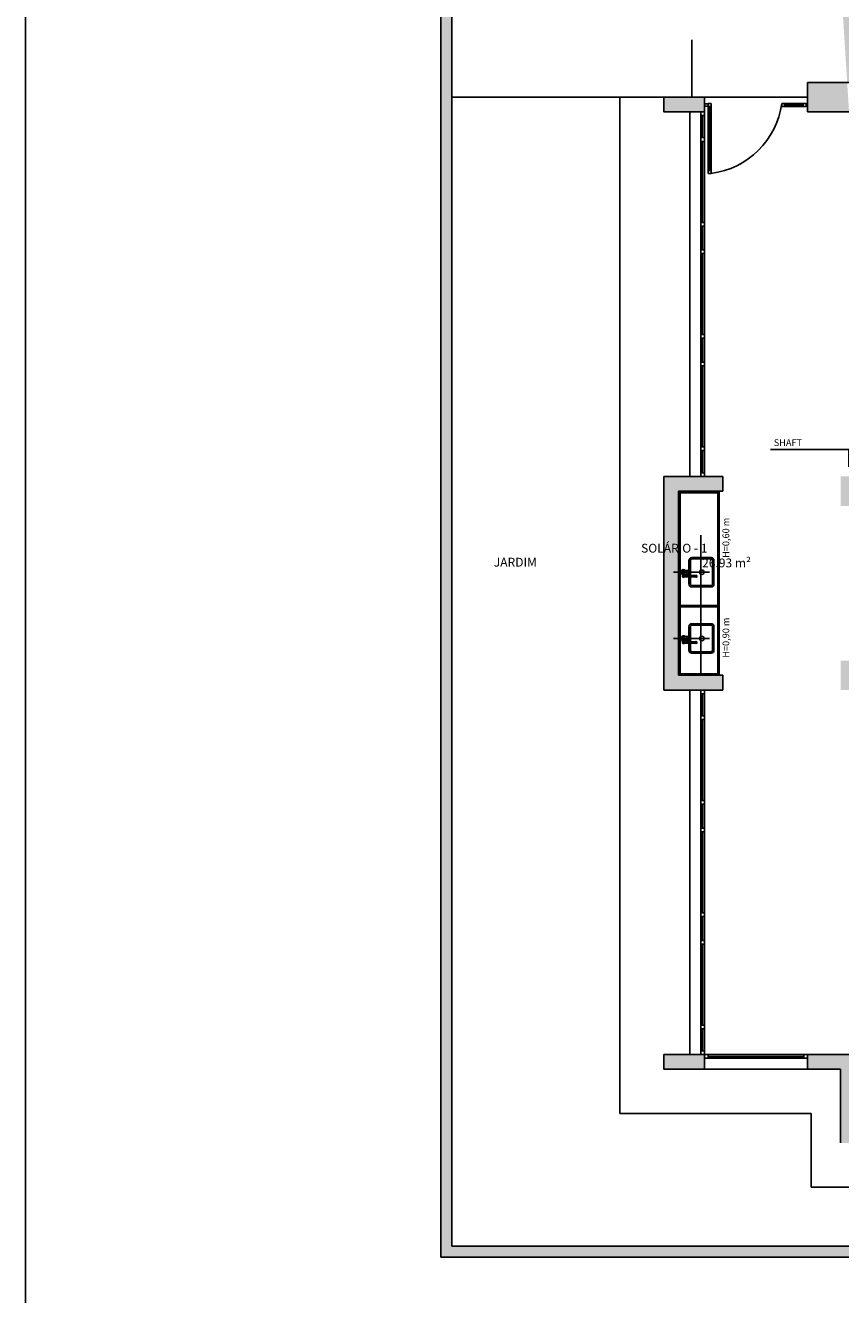
# Model space of a CAD drawing. Units: millimetres. Extents: x 2193 to 2267, y 1332 to 1460.
# Drawn here: x 2193 to 2204, y 1415 to 1432 of the extents above; entities that cross this region are included whole.
import ezdxf

# ---------------------------------------------------------------- set-up
doc = ezdxf.new("R2010")
doc.units = ezdxf.units.MM
for name, pattern in [('DASHDOT', [25.4, 12.7, -6.35, 0, -6.35]), ('HIDDEN', [9.525, 6.35, -3.175]), ('HIDDEN2', [4.7625, 3.175, -1.5875])]:
    doc.linetypes.add(name, pattern=pattern)
for name, color, linetype in [('01', 1, 'Continuous'), ('ACAB', 2, 'Continuous'), ('AR-ALV', 5, 'Continuous'), ('AR-ESQ', 2, 'Continuous'), ('AR-SAN-01', 7, 'Continuous'), ('ARQ-ALV-CORTE', 5, 'Continuous'), ('ARQ-CTA-1_075', 1, 'Continuous'), ('ARQ-EQP-VISTA', 1, 'Continuous'), ('ARQ-ESQ-VISTA2', 1, 'Continuous'), ('ARQ-MOB-ENCOBERTO', 8, 'HIDDEN'), ('ARQ-PIS-VISTA', 8, 'Continuous'), ('ARQ-SMB-1_100', 1, 'Continuous'), ('ARQ-TXT-1_050', 2, 'Continuous'), ('ARQ_HIDRO', 4, 'Continuous'), ('HATCH', 13, 'Continuous'), ('PORTAL_VTA_DIST', 2, 'Continuous'), ('PROJ', 7, 'HIDDEN2')]:
    doc.layers.add(name, color=color, linetype=linetype)
doc.styles.add('A16-E50', font='arial.ttf', dxfattribs={"height": 0.08})
doc.styles.add('ESC-50-A20', font='arial.ttf', dxfattribs={"height": 0.1})

# ---------------------------------------------------------------- blocks, each defined once
blk = doc.blocks.new('tela')
at = {"layer": 'ACAB'}
for p, q in [((2322.688, 1431.217), (2322.638, 1431.217)), ((2322.638, 1431.217), (2322.638, 1431.167)), ((2322.688, 1431.167), (2322.688, 1431.217)), ((2322.738, 1431.333), (2322.778, 1431.333)), ((2322.738, 1431.293), (2322.738, 1431.333)), ((2322.778, 1431.293), (2322.738, 1431.293)), ((2322.758, 1431.293), (2322.758, 1430.423)), ((2322.778, 1431.333), (2322.778, 1431.293)), ((2323.778, 1431.333), (2323.738, 1431.333)), ((2323.738, 1431.333), (2323.738, 1431.293)), ((2323.738, 1431.293), (2323.778, 1431.293)), ((2323.778, 1431.293), (2323.778, 1431.333)), ((2324.028, 1431.313), (2323.778, 1431.313)), ((2324.068, 1431.333), (2324.028, 1431.333)), ((2324.028, 1431.333), (2324.028, 1431.293)), ((2324.028, 1431.293), (2324.068, 1431.293)), ((2324.068, 1431.293), (2324.068, 1431.333)), ((2322.638, 1431.167), (2322.688, 1431.167)), ((2322.663, 1431.167), (2322.663, 1430.868)), ((2322.688, 1430.868), (2322.638, 1430.868)), ((2322.638, 1430.868), (2322.638, 1430.818)), ((2322.638, 1430.818), (2322.688, 1430.818)), ((2322.663, 1430.818), (2322.663, 1429.718)), ((2322.688, 1430.818), (2322.688, 1430.868)), ((2322.738, 1430.423), (2322.778, 1430.423)), ((2322.738, 1430.383), (2322.738, 1430.423)), ((2322.778, 1430.383), (2322.738, 1430.383)), ((2322.778, 1430.423), (2322.778, 1430.383)), ((2322.688, 1429.718), (2322.638, 1429.718)), ((2322.638, 1429.718), (2322.638, 1429.668)), ((2322.638, 1429.668), (2322.688, 1429.668)), ((2322.663, 1429.668), (2322.663, 1429.342)), ((2322.688, 1429.668), (2322.688, 1429.718)), ((2322.688, 1429.343), (2322.638, 1429.343)), ((2322.638, 1429.343), (2322.638, 1429.293)), ((2322.688, 1429.293), (2322.688, 1429.343)), ((2322.638, 1429.293), (2322.688, 1429.293)), ((2322.663, 1429.293), (2322.663, 1428.193)), ((2322.688, 1428.193), (2322.638, 1428.193)), ((2322.638, 1428.193), (2322.638, 1428.143)), ((2322.638, 1428.143), (2322.688, 1428.143)), ((2322.663, 1428.143), (2322.663, 1427.817)), ((2322.688, 1428.143), (2322.688, 1428.193)), ((2322.688, 1427.818), (2322.638, 1427.818)), ((2322.638, 1427.818), (2322.638, 1427.768)), ((2322.688, 1427.768), (2322.688, 1427.818)), ((2322.638, 1427.768), (2322.688, 1427.768)), ((2322.663, 1427.768), (2322.663, 1426.667)), ((2322.688, 1426.668), (2322.638, 1426.668)), ((2322.638, 1426.668), (2322.638, 1426.618)), ((2322.638, 1426.618), (2322.688, 1426.618)), ((2322.663, 1426.618), (2322.663, 1426.317)), ((2322.688, 1426.618), (2322.688, 1426.668)), ((2322.688, 1426.317), (2322.638, 1426.317)), ((2322.638, 1426.317), (2322.638, 1426.267)), ((2322.638, 1426.267), (2322.688, 1426.267)), ((2322.688, 1426.267), (2322.688, 1426.317)), ((2322.638, 1423.317), (2322.638, 1423.367)), ((2322.638, 1423.367), (2322.688, 1423.367)), ((2322.688, 1423.317), (2322.638, 1423.317)), ((2322.663, 1423.017), (2322.663, 1423.318)), ((2322.688, 1423.367), (2322.688, 1423.317)), ((2322.638, 1422.967), (2322.638, 1423.017)), ((2322.638, 1423.017), (2322.688, 1423.017)), ((2322.688, 1422.967), (2322.638, 1422.967)), ((2322.663, 1421.867), (2322.663, 1422.968)), ((2322.688, 1423.017), (2322.688, 1422.967)), ((2322.638, 1421.817), (2322.638, 1421.867)), ((2322.638, 1421.867), (2322.688, 1421.867)), ((2322.688, 1421.817), (2322.638, 1421.817)), ((2322.663, 1421.492), (2322.663, 1421.818)), ((2322.688, 1421.867), (2322.688, 1421.817)), ((2322.638, 1421.442), (2322.638, 1421.492)), ((2322.638, 1421.492), (2322.688, 1421.492)), ((2322.688, 1421.442), (2322.638, 1421.442)), ((2322.663, 1420.342), (2322.663, 1421.442)), ((2322.688, 1421.492), (2322.688, 1421.442)), ((2322.638, 1420.292), (2322.638, 1420.342)), ((2322.638, 1420.342), (2322.688, 1420.342)), ((2322.688, 1420.292), (2322.638, 1420.292)), ((2322.663, 1419.967), (2322.663, 1420.293)), ((2322.688, 1420.342), (2322.688, 1420.292)), ((2322.638, 1419.917), (2322.638, 1419.967)), ((2322.638, 1419.967), (2322.688, 1419.967)), ((2322.688, 1419.917), (2322.638, 1419.917)), ((2322.663, 1418.817), (2322.663, 1419.917)), ((2322.688, 1419.967), (2322.688, 1419.917)), ((2322.638, 1418.767), (2322.638, 1418.817)), ((2322.638, 1418.817), (2322.688, 1418.817)), ((2322.688, 1418.817), (2322.688, 1418.767)), ((2322.688, 1418.767), (2322.638, 1418.767)), ((2322.663, 1418.467), (2322.663, 1418.767)), ((2322.638, 1418.417), (2322.638, 1418.467)), ((2322.638, 1418.467), (2322.688, 1418.467)), ((2322.688, 1418.467), (2322.688, 1418.417)), ((2322.688, 1418.417), (2322.638, 1418.417)), ((2322.688, 1418.417), (2322.738, 1418.417)), ((2322.688, 1418.367), (2322.688, 1418.417)), ((2322.738, 1418.367), (2322.688, 1418.367)), ((2322.738, 1418.417), (2322.738, 1418.367)), ((2324.038, 1418.392), (2322.738, 1418.392)), ((2324.038, 1418.417), (2324.088, 1418.417)), ((2324.038, 1418.367), (2324.038, 1418.417)), ((2324.088, 1418.367), (2324.038, 1418.367)), ((2324.088, 1418.417), (2324.088, 1418.367))]:
    blk.add_line(p, q, dxfattribs=at)
at = {"layer": 'ARQ-CTA-1_075'}
for p, q in [((2322.688, 1431.328), (2322.738, 1431.328)), ((2322.688, 1431.297), (2322.738, 1431.297)), ((2324.068, 1431.328), (2324.088, 1431.328)), ((2324.068, 1431.297), (2324.088, 1431.297))]:
    blk.add_line(p, q, dxfattribs=at)
at = {"layer": 'ARQ-ESQ-VISTA2'}
for p, q in [((2324.083, 1431.328), (2324.068, 1431.328)), ((2324.083, 1431.297), (2324.068, 1431.297))]:
    blk.add_line(p, q, dxfattribs=at)
at = {"layer": 'ARQ-MOB-ENCOBERTO'}
for p, q in [((2322.638, 1430.868), (2322.638, 1431.217)), ((2322.738, 1431.333), (2322.778, 1431.333)), ((2322.738, 1430.383), (2322.738, 1431.333)), ((2322.778, 1431.333), (2322.778, 1430.383)), ((2324.068, 1431.333), (2323.738, 1431.333)), ((2323.738, 1431.333), (2323.738, 1431.293)), ((2323.738, 1431.293), (2324.068, 1431.293)), ((2324.068, 1431.293), (2324.068, 1431.333)), ((2322.638, 1429.718), (2322.638, 1430.818)), ((2322.778, 1430.383), (2322.738, 1430.383)), ((2322.638, 1429.343), (2322.638, 1429.668)), ((2322.638, 1428.193), (2322.638, 1429.293)), ((2322.638, 1427.818), (2322.638, 1428.143)), ((2322.638, 1426.668), (2322.638, 1427.768)), ((2322.638, 1426.317), (2322.638, 1426.618)), ((2322.638, 1423.317), (2322.638, 1423.017)), ((2322.638, 1422.967), (2322.638, 1421.867)), ((2322.638, 1421.817), (2322.638, 1421.492)), ((2322.638, 1421.442), (2322.638, 1420.342)), ((2322.638, 1420.292), (2322.638, 1419.967)), ((2322.638, 1419.917), (2322.638, 1418.817)), ((2322.638, 1418.767), (2322.638, 1418.417)), ((2322.738, 1418.367), (2324.038, 1418.367))]:
    blk.add_line(p, q, dxfattribs=at)
at = {"layer": 'PORTAL_VTA_DIST', "color": 1}
for p, q in [((2322.488, 1426.267), (2322.488, 1431.217)), ((2322.688, 1426.267), (2322.688, 1431.217)), ((2322.488, 1423.367), (2322.488, 1418.417)), ((2322.688, 1423.367), (2322.688, 1418.417)), ((2322.688, 1418.417), (2324.088, 1418.417)), ((2322.688, 1418.217), (2324.088, 1418.217))]:
    blk.add_line(p, q, dxfattribs=at)
blk.add_arc((2322.644, 1431.478), 1.103, 276.9381, 352.4619, dxfattribs=at)

msp = doc.modelspace()

# ---------------------------------------------------------------- hatches: boundary and pattern name
at = {"layer": 'ARQ_HIDRO'}
h = msp.add_hatch(color=253, dxfattribs=at)
h.dxf.hatch_style = 1
h.paths.add_polyline_path([(2225.51, 1455.517), (2225.365, 1455.517), (2225.425, 1455.517)], flags=17)
h.paths.add_polyline_path([(2227.986, 1455.517), (2227.841, 1455.517)], flags=17)
h.paths.add_polyline_path([(2255.936, 1415.667), (2255.936, 1415.817), (2233.898, 1415.817), (2233.898, 1415.817), (2233.798, 1415.817), (2198.886, 1415.817), (2198.886, 1455.517), (2258.427, 1455.517), (2258.427, 1455.667), (2198.736, 1455.667), (2198.736, 1415.667)])
h = msp.add_hatch(color=253, dxfattribs=at)
h.dxf.hatch_style = 1
h.paths.add_polyline_path([(2204.766, 1453.917), (2204.766, 1454.118), (2204.166, 1454.118), (2204.166, 1453.117), (2203.716, 1453.117), (2203.716, 1452.917), (2204.566, 1452.917), (2204.566, 1453.917)])
h.paths.add_polyline_path([(2202.316, 1452.917), (2202.316, 1453.117), (2201.766, 1453.117), (2201.766, 1452.917)])
h.paths.add_polyline_path([(2202.566, 1447.767), (2202.566, 1447.967), (2201.766, 1447.967), (2201.766, 1445.067), (2202.566, 1445.068), (2202.566, 1445.267), (2201.966, 1445.267), (2201.966, 1447.767)])
h.paths.add_polyline_path([(2204.316, 1447.567), (2204.166, 1447.567), (2204.166, 1447.967), (2204.416, 1447.967), (2204.416, 1448.417), (2204.566, 1448.417), (2204.566, 1447.967), (2206.566, 1447.967), (2206.566, 1448.417), (2206.716, 1448.417), (2206.716, 1447.967), (2206.816, 1447.967), (2206.816, 1447.817), (2206.716, 1447.817), (2206.716, 1446.967), (2206.566, 1446.967), (2206.566, 1447.817), (2204.316, 1447.817)], flags=17)
h.paths.add_polyline_path([(2219.616, 1447.567), (2219.766, 1447.567), (2219.766, 1447.967), (2219.516, 1447.967), (2219.516, 1448.417), (2219.366, 1448.417), (2219.366, 1447.967), (2217.366, 1447.967), (2217.366, 1448.417), (2217.216, 1448.417), (2217.216, 1447.967), (2217.116, 1447.967), (2217.116, 1447.817), (2217.216, 1447.817), (2217.216, 1446.967), (2217.366, 1446.967), (2217.366, 1447.817), (2219.616, 1447.817)], flags=17)
h.paths.add_polyline_path([(2219.166, 1453.917), (2219.166, 1454.118), (2219.766, 1454.118), (2219.766, 1453.117), (2220.216, 1453.117), (2220.216, 1452.917), (2219.366, 1452.917), (2219.366, 1453.917)])
h.paths.add_polyline_path([(2221.616, 1452.917), (2221.616, 1453.117), (2222.166, 1453.117), (2222.166, 1452.917)])
h.paths.add_polyline_path([(2221.366, 1447.767), (2221.366, 1447.967), (2222.166, 1447.967), (2222.166, 1445.067), (2221.366, 1445.068), (2221.366, 1445.267), (2221.966, 1445.267), (2221.966, 1447.767)])
h.paths.add_polyline_path([(2213.966, 1444.117), (2213.816, 1444.117), (2213.816, 1444.017), (2213.216, 1444.017), (2213.216, 1443.542), (2213.366, 1443.542), (2213.366, 1443.867), (2213.966, 1443.867)], flags=17)
h.paths.add_polyline_path([(2209.966, 1444.117), (2210.116, 1444.117), (2210.116, 1444.017), (2210.716, 1444.017), (2210.716, 1443.542), (2210.566, 1443.542), (2210.566, 1443.867), (2209.966, 1443.867)], flags=17)
h.paths.add_polyline_path([(2202.316, 1440.117), (2202.316, 1439.917), (2201.766, 1439.917), (2201.766, 1440.117)])
h.paths.add_polyline_path([(2213.366, 1439.342), (2213.216, 1439.342), (2213.216, 1438.867), (2219.766, 1438.868), (2219.766, 1439.917), (2220.216, 1439.917), (2220.216, 1440.117), (2219.366, 1440.117), (2219.366, 1439.017), (2213.366, 1439.017)])
h.paths.add_polyline_path([(2221.616, 1440.117), (2221.616, 1439.917), (2222.166, 1439.917), (2222.166, 1440.117)])
h.paths.add_polyline_path([(2213.366, 1431.993), (2213.216, 1431.993), (2213.216, 1432.467), (2219.766, 1432.467), (2219.766, 1431.418), (2220.216, 1431.417), (2220.216, 1431.217), (2219.366, 1431.217), (2219.366, 1432.317), (2213.366, 1432.317)])
h.paths.add_polyline_path([(2221.616, 1431.217), (2221.616, 1431.417), (2222.166, 1431.417), (2222.166, 1431.217)])
h.paths.add_polyline_path([(2204.566, 1433.418), (2204.366, 1433.417), (2204.366, 1431.617), (2203.716, 1431.617), (2203.716, 1431.217), (2204.566, 1431.218), (2204.566, 1432.317), (2210.566, 1432.317), (2210.566, 1431.993), (2210.716, 1431.993), (2210.716, 1433.417), (2210.566, 1433.417), (2210.566, 1432.467), (2204.566, 1432.467)], flags=17)
h.paths.add_polyline_path([(2202.316, 1431.217), (2202.316, 1431.417), (2201.766, 1431.417), (2201.766, 1431.217)])
h.paths.add_polyline_path([(2202.566, 1426.267), (2201.766, 1426.267), (2201.766, 1423.367), (2202.566, 1423.367), (2202.566, 1423.567), (2201.966, 1423.567), (2201.966, 1426.067), (2202.566, 1426.067)])
h.paths.add_polyline_path([(2210.116, 1427.217), (2209.966, 1427.217), (2209.966, 1427.467), (2210.566, 1427.467), (2210.566, 1427.793), (2210.716, 1427.793), (2210.716, 1427.317), (2210.116, 1427.317)], flags=17)
h.paths.add_polyline_path([(2213.366, 1427.793), (2213.216, 1427.793), (2213.216, 1427.317), (2213.816, 1427.317), (2213.816, 1427.217), (2213.966, 1427.217), (2213.966, 1427.467), (2213.366, 1427.467)], flags=17)
h.paths.add_polyline_path([(2221.366, 1426.267), (2222.166, 1426.267), (2222.166, 1423.367), (2221.366, 1423.367), (2221.366, 1423.567), (2221.966, 1423.567), (2221.966, 1426.067), (2221.366, 1426.067)])
h.paths.add_polyline_path([(2219.766, 1423.767), (2219.766, 1423.367), (2219.516, 1423.367), (2219.516, 1422.918), (2219.366, 1422.918), (2219.366, 1423.368), (2213.366, 1423.368), (2213.366, 1422.517), (2213.216, 1422.517), (2213.216, 1423.618), (2213.366, 1423.618), (2213.366, 1423.518), (2219.616, 1423.518), (2219.616, 1423.767)])
h.paths.add_polyline_path([(2204.166, 1423.767), (2204.166, 1423.367), (2204.416, 1423.367), (2204.416, 1422.918), (2204.566, 1422.918), (2204.566, 1423.368), (2210.566, 1423.368), (2210.566, 1422.517), (2210.716, 1422.517), (2210.716, 1423.618), (2210.566, 1423.618), (2210.566, 1423.518), (2204.316, 1423.518), (2204.316, 1423.767)])
h.paths.add_polyline_path([(2210.366, 1417.418), (2210.366, 1417.217), (2210.766, 1417.217), (2210.766, 1418.218), (2210.916, 1418.218), (2210.916, 1418.418), (2210.716, 1418.418), (2210.716, 1421.417), (2211.541, 1421.418), (2211.541, 1421.567), (2210.716, 1421.567), (2210.716, 1421.667), (2210.566, 1421.667), (2210.566, 1417.418)])
h.paths.add_polyline_path([(2213.566, 1417.418), (2213.566, 1417.217), (2213.166, 1417.217), (2213.166, 1418.218), (2213.016, 1418.218), (2213.016, 1418.418), (2213.216, 1418.418), (2213.216, 1421.417), (2212.391, 1421.418), (2212.391, 1421.567), (2213.216, 1421.567), (2213.216, 1421.667), (2213.366, 1421.667), (2213.366, 1417.418)])
h.paths.add_polyline_path([(2220.216, 1418.417), (2220.216, 1418.217), (2219.766, 1418.218), (2219.766, 1417.217), (2219.166, 1417.218), (2219.166, 1417.418), (2219.366, 1417.418), (2219.366, 1418.417)])
h.paths.add_polyline_path([(2203.716, 1418.417), (2203.716, 1418.217), (2204.166, 1418.217), (2204.166, 1417.217), (2204.766, 1417.218), (2204.766, 1417.418), (2204.566, 1417.418), (2204.566, 1418.417)])
h.paths.add_polyline_path([(2221.616, 1418.417), (2221.616, 1418.217), (2222.166, 1418.217), (2222.166, 1418.417)])
h.paths.add_polyline_path([(2202.316, 1418.417), (2202.316, 1418.217), (2201.766, 1418.217), (2201.766, 1418.417)])
edge = h.paths.add_edge_path()
edge.add_line((2210.366, 1454.117), (2210.366, 1453.917))
edge.add_line((2210.366, 1453.917), (2210.566, 1453.917))
edge.add_line((2210.566, 1453.917), (2210.566, 1449.667))
edge.add_line((2210.566, 1449.667), (2210.716, 1449.667))
edge.add_line((2210.716, 1449.667), (2210.716, 1449.767))
edge.add_line((2210.716, 1449.767), (2211.541, 1449.767))
edge.add_line((2211.541, 1449.767), (2211.541, 1449.917))
edge.add_line((2211.541, 1449.917), (2210.716, 1449.917))
edge.add_line((2210.716, 1449.917), (2210.716, 1451.467))
edge.add_line((2210.716, 1451.467), (2211.616, 1451.467))
edge.add_line((2211.616, 1451.467), (2211.616, 1451.617))
edge.add_line((2211.616, 1451.617), (2210.716, 1451.617))
edge.add_line((2210.716, 1451.617), (2210.716, 1452.917))
edge.add_line((2210.716, 1452.917), (2210.916, 1452.917))
edge.add_line((2210.916, 1452.917), (2210.916, 1453.117))
edge.add_line((2210.916, 1453.117), (2210.766, 1453.117))
edge.add_line((2210.766, 1453.117), (2210.766, 1454.117))
edge.add_line((2210.766, 1454.117), (2210.366, 1454.118))
edge.add_line((2213.566, 1454.117), (2213.566, 1453.917))
edge.add_line((2213.566, 1453.917), (2213.366, 1453.917))
edge.add_line((2213.366, 1453.917), (2213.366, 1449.667))
edge.add_line((2213.366, 1449.667), (2213.216, 1449.667))
edge.add_line((2213.216, 1449.667), (2213.216, 1449.767))
edge.add_line((2213.216, 1449.767), (2212.391, 1449.767))
edge.add_line((2212.391, 1449.767), (2212.391, 1449.917))
edge.add_line((2212.391, 1449.917), (2213.216, 1449.917))
edge.add_line((2213.216, 1449.917), (2213.216, 1451.467))
edge.add_line((2213.216, 1451.467), (2213.216, 1451.467))
edge.add_line((2213.216, 1451.467), (2213.216, 1451.617))
edge.add_line((2213.216, 1451.617), (2213.216, 1451.617))
edge.add_line((2213.216, 1451.617), (2213.216, 1452.917))
edge.add_line((2213.216, 1452.917), (2213.016, 1452.917))
edge.add_line((2213.016, 1452.917), (2213.016, 1453.117))
edge.add_line((2213.016, 1453.117), (2213.166, 1453.117))
edge.add_line((2213.166, 1453.117), (2213.166, 1454.117))
edge.add_line((2213.166, 1454.117), (2213.566, 1454.118))
edge.add_line((2204.416, 1444.617), (2204.566, 1444.618))
edge.add_line((2204.566, 1444.618), (2204.566, 1445.067))
edge.add_line((2204.566, 1445.067), (2206.566, 1445.067))
edge.add_line((2206.566, 1445.067), (2206.566, 1444.617))
edge.add_line((2206.566, 1444.617), (2206.716, 1444.617))
edge.add_line((2206.716, 1444.617), (2206.716, 1445.067))
edge.add_line((2206.716, 1445.067), (2206.816, 1445.067))
edge.add_line((2206.816, 1445.067), (2206.816, 1445.217))
edge.add_line((2206.816, 1445.217), (2206.716, 1445.217))
edge.add_line((2206.716, 1445.217), (2206.716, 1445.917))
edge.add_line((2206.716, 1445.917), (2206.566, 1445.917))
edge.add_line((2206.566, 1445.917), (2206.566, 1445.217))
edge.add_line((2206.566, 1445.217), (2204.316, 1445.217))
edge.add_line((2204.316, 1445.217), (2204.316, 1445.467))
edge.add_line((2204.316, 1445.467), (2204.166, 1445.467))
edge.add_line((2204.166, 1445.467), (2204.166, 1445.067))
edge.add_line((2204.166, 1445.067), (2204.416, 1445.067))
edge.add_line((2204.416, 1445.067), (2204.416, 1444.617))
edge.add_line((2219.516, 1444.617), (2219.366, 1444.618))
edge.add_line((2219.366, 1444.618), (2219.366, 1445.067))
edge.add_line((2219.366, 1445.067), (2217.366, 1445.067))
edge.add_line((2217.366, 1445.067), (2217.366, 1444.617))
edge.add_line((2217.366, 1444.617), (2217.216, 1444.617))
edge.add_line((2217.216, 1444.617), (2217.216, 1445.067))
edge.add_line((2217.216, 1445.067), (2217.116, 1445.067))
edge.add_line((2217.116, 1445.067), (2217.116, 1445.217))
edge.add_line((2217.116, 1445.217), (2217.216, 1445.217))
edge.add_line((2217.216, 1445.217), (2217.216, 1445.917))
edge.add_line((2217.216, 1445.917), (2217.366, 1445.917))
edge.add_line((2217.366, 1445.917), (2217.366, 1445.217))
edge.add_line((2217.366, 1445.217), (2219.616, 1445.217))
edge.add_line((2219.616, 1445.217), (2219.616, 1445.467))
edge.add_line((2219.616, 1445.467), (2219.766, 1445.467))
edge.add_line((2219.766, 1445.467), (2219.766, 1445.067))
edge.add_line((2219.766, 1445.067), (2219.516, 1445.067))
edge.add_line((2219.516, 1445.067), (2219.516, 1444.617))
edge.add_line((2203.716, 1440.117), (2203.716, 1439.917))
edge.add_line((2203.716, 1439.917), (2204.366, 1439.917))
edge.add_line((2204.366, 1439.917), (2204.366, 1437.917))
edge.add_line((2204.366, 1437.917), (2204.566, 1437.917))
edge.add_line((2204.566, 1437.917), (2204.566, 1438.867))
edge.add_line((2204.566, 1438.867), (2210.566, 1438.867))
edge.add_line((2210.566, 1438.867), (2210.566, 1437.918))
edge.add_line((2210.566, 1437.918), (2210.716, 1437.918))
edge.add_line((2210.716, 1437.918), (2210.716, 1439.342))
edge.add_line((2210.716, 1439.342), (2210.566, 1439.342))
edge.add_line((2210.566, 1439.342), (2210.566, 1439.017))
edge.add_line((2210.566, 1439.017), (2204.566, 1439.017))
edge.add_line((2204.566, 1439.017), (2204.566, 1440.118))
edge.add_line((2204.566, 1440.118), (2203.716, 1440.117))
edge.add_line((2204.566, 1426.718), (2204.416, 1426.718))
edge.add_line((2204.416, 1426.718), (2204.416, 1426.267))
edge.add_line((2204.416, 1426.267), (2204.166, 1426.267))
edge.add_line((2204.166, 1426.267), (2204.166, 1425.867))
edge.add_line((2204.166, 1425.867), (2204.316, 1425.867))
edge.add_line((2204.316, 1425.867), (2204.316, 1426.117))
edge.add_line((2204.316, 1426.117), (2206.206, 1426.117))
edge.add_line((2206.206, 1426.117), (2206.206, 1425.067))
edge.add_line((2206.206, 1425.067), (2206.356, 1425.067))
edge.add_line((2206.356, 1425.067), (2206.356, 1426.117))
edge.add_line((2206.356, 1426.117), (2209.216, 1426.117))
edge.add_line((2209.216, 1426.117), (2209.216, 1424.467))
edge.add_line((2209.216, 1424.467), (2210.566, 1424.467))
edge.add_line((2210.566, 1424.467), (2210.566, 1424.368))
edge.add_line((2210.566, 1424.368), (2210.716, 1424.368))
edge.add_line((2210.716, 1424.368), (2210.716, 1425.267))
edge.add_line((2210.716, 1425.267), (2210.566, 1425.267))
edge.add_line((2210.566, 1425.267), (2210.566, 1424.617))
edge.add_line((2210.566, 1424.617), (2209.366, 1424.617))
edge.add_line((2209.366, 1424.617), (2209.366, 1426.117))
edge.add_line((2209.366, 1426.117), (2210.566, 1426.117))
edge.add_line((2210.566, 1426.117), (2210.566, 1426.017))
edge.add_line((2210.566, 1426.017), (2210.716, 1426.017))
edge.add_line((2210.716, 1426.017), (2210.716, 1426.267))
edge.add_line((2210.716, 1426.267), (2210.116, 1426.267))
edge.add_line((2210.116, 1426.267), (2210.116, 1426.367))
edge.add_line((2210.116, 1426.367), (2209.966, 1426.367))
edge.add_line((2209.966, 1426.367), (2209.966, 1426.267))
edge.add_line((2209.966, 1426.267), (2204.566, 1426.267))
edge.add_line((2204.566, 1426.267), (2204.566, 1426.717))
edge.add_line((2219.366, 1426.718), (2219.516, 1426.718))
edge.add_line((2219.516, 1426.718), (2219.516, 1426.267))
edge.add_line((2219.516, 1426.267), (2219.766, 1426.267))
edge.add_line((2219.766, 1426.267), (2219.766, 1425.867))
edge.add_line((2219.766, 1425.867), (2219.616, 1425.867))
edge.add_line((2219.616, 1425.867), (2219.616, 1426.117))
edge.add_line((2219.616, 1426.117), (2217.726, 1426.117))
edge.add_line((2217.726, 1426.117), (2217.726, 1425.067))
edge.add_line((2217.726, 1425.067), (2217.576, 1425.067))
edge.add_line((2217.576, 1425.067), (2217.576, 1426.117))
edge.add_line((2217.576, 1426.117), (2214.716, 1426.117))
edge.add_line((2214.716, 1426.117), (2214.716, 1424.467))
edge.add_line((2214.716, 1424.467), (2213.366, 1424.467))
edge.add_line((2213.366, 1424.467), (2213.366, 1424.368))
edge.add_line((2213.366, 1424.368), (2213.216, 1424.368))
edge.add_line((2213.216, 1424.368), (2213.216, 1425.267))
edge.add_line((2213.216, 1425.267), (2213.366, 1425.267))
edge.add_line((2213.366, 1425.267), (2213.366, 1424.617))
edge.add_line((2213.366, 1424.617), (2214.566, 1424.617))
edge.add_line((2214.566, 1424.617), (2214.566, 1426.117))
edge.add_line((2214.566, 1426.117), (2213.366, 1426.117))
edge.add_line((2213.366, 1426.117), (2213.366, 1426.017))
edge.add_line((2213.366, 1426.017), (2213.216, 1426.017))
edge.add_line((2213.216, 1426.017), (2213.216, 1426.267))
edge.add_line((2213.216, 1426.267), (2213.816, 1426.267))
edge.add_line((2213.816, 1426.267), (2213.816, 1426.367))
edge.add_line((2213.816, 1426.367), (2213.966, 1426.367))
edge.add_line((2213.966, 1426.367), (2213.966, 1426.267))
edge.add_line((2213.966, 1426.267), (2219.366, 1426.267))
edge.add_line((2219.366, 1426.267), (2219.366, 1426.717))
h.paths.add_polyline_path([(2215.726, 1447.967), (2215.726, 1447.817), (2216.366, 1447.817), (2216.366, 1447.967)], flags=16)
h.paths.add_polyline_path([(2214.126, 1445.067), (2214.126, 1445.217), (2213.366, 1445.217), (2213.366, 1447.817), (2214.126, 1447.817), (2214.126, 1447.967), (2213.366, 1447.967), (2213.366, 1448.817), (2213.216, 1448.817), (2213.216, 1445.067), (2213.816, 1445.067), (2213.816, 1444.967), (2213.966, 1444.967), (2213.966, 1445.067)])
h.paths.add_polyline_path([(2215.726, 1445.217), (2215.726, 1445.067), (2216.366, 1445.067), (2216.366, 1445.217)])
h.paths.add_polyline_path([(2208.206, 1447.817), (2208.206, 1447.828), (2208.206, 1447.967), (2207.566, 1447.967), (2207.566, 1447.817)])
h.paths.add_polyline_path([(2209.806, 1445.217), (2209.806, 1445.067), (2209.966, 1445.067), (2209.966, 1444.967), (2210.116, 1444.967), (2210.116, 1445.067), (2210.716, 1445.067), (2210.716, 1448.817), (2210.566, 1448.817), (2210.566, 1447.967), (2209.806, 1447.967), (2209.806, 1447.817), (2210.566, 1447.817), (2210.566, 1445.217)])
h.paths.add_polyline_path([(2208.206, 1445.067), (2208.206, 1445.078), (2208.206, 1445.217), (2207.566, 1445.217), (2207.566, 1445.067)])

# ---------------------------------------------------------------- linework, layer by layer
at = {"layer": 'AR-ALV'}
for p, q in [((2203.716, 1431.617), (2203.716, 1431.217)), ((2203.716, 1431.617), (2204.366, 1431.617)), ((2203.716, 1431.417), (2203.716, 1431.217)), ((2203.716, 1431.417), (2203.716, 1431.217)), ((2203.716, 1431.217), (2204.566, 1431.217)), ((2202.566, 1426.267), (2201.766, 1426.267)), ((2201.766, 1423.367), (2201.766, 1426.267)), ((2202.566, 1426.067), (2202.566, 1426.267)), ((2201.966, 1423.567), (2201.966, 1426.067)), ((2202.566, 1426.067), (2201.966, 1426.067)), ((2201.966, 1423.567), (2202.566, 1423.567)), ((2202.566, 1423.367), (2202.566, 1423.567)), ((2201.766, 1423.367), (2202.566, 1423.367)), ((2203.716, 1418.417), (2204.316, 1418.417)), ((2203.716, 1418.417), (2203.716, 1418.217)), ((2203.716, 1418.217), (2203.716, 1418.417)), ((2203.716, 1418.417), (2203.716, 1418.217)), ((2203.716, 1418.217), (2204.166, 1418.217)), ((2204.166, 1418.217), (2204.166, 1417.217))]:
    msp.add_line(p, q, dxfattribs=at)
for points in [[(2202.316, 1431.217), (2202.316, 1431.417), (2201.766, 1431.417), (2201.766, 1431.217)], [(2202.316, 1418.417), (2202.316, 1418.217), (2201.766, 1418.217), (2201.766, 1418.417)]]:
    msp.add_lwpolyline(points, close=True, dxfattribs=at)
at = {"layer": 'AR-ESQ'}
for p, q in [((2202.516, 1424.517), (2201.966, 1424.517)), ((2201.986, 1424.517), (2201.986, 1424.517)), ((2201.986, 1424.517), (2201.986, 1423.587)), ((2202.496, 1424.497), (2201.986, 1424.497)), ((2202.496, 1424.517), (2202.496, 1424.517)), ((2202.496, 1424.497), (2202.516, 1424.517)), ((2202.496, 1423.588), (2202.496, 1424.497)), ((2202.516, 1423.568), (2202.516, 1424.517)), ((2202.516, 1424.497), (2202.516, 1424.497)), ((2201.986, 1423.587), (2201.966, 1423.567)), ((2201.986, 1423.587), (2202.516, 1423.588))]:
    msp.add_line(p, q, dxfattribs=at)
at = {"layer": 'AR-SAN-01', "color": 1}
for p, q in [((2201.986, 1426.047), (2201.966, 1426.067)), ((2202.516, 1426.047), (2201.986, 1426.047)), ((2201.986, 1426.047), (2201.986, 1424.517)), ((2202.496, 1426.047), (2202.496, 1424.517)), ((2202.516, 1426.067), (2202.516, 1424.517))]:
    msp.add_line(p, q, dxfattribs=at)
at = {"layer": 'ARQ-ALV-CORTE'}
for p, q in [((2198.736, 1455.667), (2198.736, 1415.667)), ((2198.886, 1455.517), (2198.886, 1415.817)), ((2198.886, 1415.817), (2255.936, 1415.817)), ((2198.736, 1415.667), (2258.736, 1415.667))]:
    msp.add_line(p, q, dxfattribs=at)
at = {"layer": 'ARQ-EQP-VISTA'}
for p, q in [((2202.316, 1431.417), (2203.716, 1431.417)), ((2202.106, 1425.127), (2202.106, 1424.975)), ((2202.126, 1425.127), (2202.126, 1424.922)), ((2202.406, 1425.167), (2202.146, 1425.167)), ((2202.406, 1425.147), (2202.146, 1425.147)), ((2202.426, 1424.807), (2202.426, 1425.127)), ((2202.446, 1424.807), (2202.446, 1425.127)), ((2202.386, 1424.967), (2201.897, 1424.967)), ((2202.017, 1424.912), (2202.017, 1424.956)), ((2202.032, 1424.985), (2202.039, 1424.985)), ((2202.032, 1424.95), (2202.039, 1424.95)), ((2202.032, 1424.922), (2202.202, 1424.922)), ((2202.032, 1424.902), (2202.202, 1424.902)), ((2202.047, 1424.922), (2202.047, 1424.943)), ((2202.052, 1424.992), (2202.09, 1424.992)), ((2202.052, 1424.942), (2202.09, 1424.942)), ((2202.106, 1424.96), (2202.106, 1424.922)), ((2202.106, 1424.902), (2202.106, 1424.807)), ((2202.126, 1424.902), (2202.126, 1424.807)), ((2202.406, 1424.787), (2202.146, 1424.787)), ((2202.406, 1424.767), (2202.146, 1424.767)), ((2202.106, 1424.227), (2202.106, 1424.075)), ((2202.126, 1424.227), (2202.126, 1424.022)), ((2202.406, 1424.267), (2202.146, 1424.267)), ((2202.406, 1424.247), (2202.146, 1424.247)), ((2202.426, 1423.907), (2202.426, 1424.227)), ((2202.446, 1423.907), (2202.446, 1424.227)), ((2202.386, 1424.067), (2201.897, 1424.067)), ((2202.017, 1424.012), (2202.017, 1424.056)), ((2202.032, 1424.085), (2202.039, 1424.085)), ((2202.032, 1424.05), (2202.039, 1424.05)), ((2202.032, 1424.022), (2202.202, 1424.022)), ((2202.032, 1424.002), (2202.202, 1424.002)), ((2202.047, 1424.022), (2202.047, 1424.043)), ((2202.052, 1424.092), (2202.09, 1424.092)), ((2202.052, 1424.042), (2202.09, 1424.042)), ((2202.106, 1424.06), (2202.106, 1424.022)), ((2202.106, 1424.002), (2202.106, 1423.907)), ((2202.126, 1424.002), (2202.126, 1423.907)), ((2202.406, 1423.887), (2202.146, 1423.887)), ((2202.406, 1423.867), (2202.146, 1423.867))]:
    msp.add_line(p, q, dxfattribs=at)
for points in [[(2202.052, 1424.992, 0.133256), (2202.045, 1424.991, 0.106756), (2202.039, 1424.985, 0.082828), (2202.036, 1424.977, 0.071352), (2202.034, 1424.967, 0.071352), (2202.036, 1424.958, 0.082828), (2202.039, 1424.95, 0.106756), (2202.045, 1424.944, 0.133256), (2202.052, 1424.942, 0.133256)], [(2202.052, 1424.092, 0.133256), (2202.045, 1424.091, 0.106756), (2202.039, 1424.085, 0.082828), (2202.036, 1424.077, 0.071352), (2202.034, 1424.067, 0.071352), (2202.036, 1424.058, 0.082828), (2202.039, 1424.05, 0.106756), (2202.045, 1424.044, 0.133256), (2202.052, 1424.042, 0.133256)]]:
    msp.add_lwpolyline(points, format="xyb", dxfattribs=at)
for points in [[(2202.09, 1424.942, 0.133256), (2202.096, 1424.944, 0.106756), (2202.102, 1424.95, 0.082828), (2202.106, 1424.958, 0.071352), (2202.107, 1424.967, 0.071352), (2202.106, 1424.977, 0.082828), (2202.102, 1424.985, 0.106756), (2202.096, 1424.991, 0.133256), (2202.09, 1424.992, 0.133256), (2202.083, 1424.991, 0.106756), (2202.077, 1424.985, 0.082828), (2202.073, 1424.977, 0.071352), (2202.072, 1424.967, 0.071352), (2202.073, 1424.958, 0.082828), (2202.077, 1424.95, 0.106756), (2202.083, 1424.944, 0.133256)], [(2202.097, 1424.975, 0.133256), (2202.095, 1424.974, 0.106756), (2202.093, 1424.973, 0.082828), (2202.092, 1424.97, 0.071352), (2202.092, 1424.967, 0.071352), (2202.092, 1424.965, 0.082828), (2202.093, 1424.962, 0.106756), (2202.095, 1424.96, 0.133256), (2202.097, 1424.96, 0.133256), (2202.099, 1424.96, 0.106756), (2202.101, 1424.962, 0.082828), (2202.102, 1424.965, 0.071352), (2202.102, 1424.967, 0.071352), (2202.102, 1424.97, 0.082828), (2202.101, 1424.973, 0.106756), (2202.099, 1424.974, 0.133256)], [(2202.09, 1424.042, 0.133256), (2202.096, 1424.044, 0.106756), (2202.102, 1424.05, 0.082828), (2202.106, 1424.058, 0.071352), (2202.107, 1424.067, 0.071352), (2202.106, 1424.077, 0.082828), (2202.102, 1424.085, 0.106756), (2202.096, 1424.091, 0.133256), (2202.09, 1424.092, 0.133256), (2202.083, 1424.091, 0.106756), (2202.077, 1424.085, 0.082828), (2202.073, 1424.077, 0.071352), (2202.072, 1424.067, 0.071352), (2202.073, 1424.058, 0.082828), (2202.077, 1424.05, 0.106756), (2202.083, 1424.044, 0.133256)], [(2202.097, 1424.075, 0.133256), (2202.095, 1424.074, 0.106756), (2202.093, 1424.073, 0.082828), (2202.092, 1424.07, 0.071352), (2202.092, 1424.067, 0.071352), (2202.092, 1424.065, 0.082828), (2202.093, 1424.062, 0.106756), (2202.095, 1424.061, 0.133256), (2202.097, 1424.06, 0.133256), (2202.099, 1424.061, 0.106756), (2202.101, 1424.062, 0.082828), (2202.102, 1424.065, 0.071352), (2202.102, 1424.067, 0.071352), (2202.102, 1424.07, 0.082828), (2202.101, 1424.073, 0.106756), (2202.099, 1424.074, 0.133256)]]:
    msp.add_lwpolyline(points, format="xyb", close=True, dxfattribs=at)
for centre in [(2202.281, 1424.967), (2202.281, 1424.067)]:
    msp.add_circle(centre, 0.03, dxfattribs=at)
for centre, radius, start, end in [((2202.146, 1425.127), 0.04, 90, 180), ((2202.146, 1425.127), 0.02, 90, 180), ((2202.406, 1425.127), 0.04, 360, 90), ((2202.406, 1425.127), 0.02, 360, 90), ((2202.032, 1424.967), 0.035, 45.5847, 244.6231), ((2202.032, 1424.967), 0.0175, 90, 204.62), ((2202.007, 1424.956), 0.01, 360, 24.62), ((2202.032, 1424.967), 0.0175, 211.0027, 270), ((2202.032, 1424.912), 0.015, 41.8103, 318.1897), ((2202.032, 1424.912), 0.01, 90.0002, 270.0002), ((2202.032, 1424.967), 0.035, 295.3769, 314.4153), ((2202.202, 1424.912), 0.0125, 233.1301, 126.8699), ((2202.202, 1424.912), 0.01, 270.0001, 90.0001), ((2202.146, 1424.807), 0.04, 180, 270), ((2202.146, 1424.807), 0.02, 180, 270), ((2202.406, 1424.807), 0.04, 270, 360), ((2202.406, 1424.807), 0.02, 270, 360), ((2202.146, 1424.227), 0.04, 90, 180), ((2202.146, 1424.227), 0.02, 90, 180), ((2202.406, 1424.227), 0.04, 360, 90), ((2202.406, 1424.227), 0.02, 360, 90), ((2202.032, 1424.067), 0.035, 45.5847, 244.6231), ((2202.032, 1424.067), 0.0175, 90, 204.62), ((2202.007, 1424.056), 0.01, 360, 24.62), ((2202.032, 1424.067), 0.0175, 211.0027, 270), ((2202.032, 1424.012), 0.015, 41.8103, 318.1897), ((2202.032, 1424.012), 0.01, 90.0002, 270.0002), ((2202.032, 1424.067), 0.035, 295.3769, 314.4153), ((2202.202, 1424.012), 0.0125, 233.1301, 126.8699), ((2202.202, 1424.012), 0.01, 270.0001, 90.0001), ((2202.146, 1423.907), 0.04, 180, 270), ((2202.146, 1423.907), 0.02, 180, 270), ((2202.406, 1423.907), 0.04, 270, 360), ((2202.406, 1423.907), 0.02, 270, 360)]:
    msp.add_arc(centre, radius, start, end, dxfattribs=at)
at = {"layer": 'ARQ-PIS-VISTA', "color": 1}
for p, q in [((2198.886, 1431.417), (2201.165, 1431.418)), ((2201.166, 1417.617), (2201.165, 1431.418)), ((2201.766, 1431.417), (2201.165, 1431.417)), ((2203.766, 1417.617), (2201.166, 1417.617)), ((2203.766, 1417.617), (2203.766, 1416.618)), ((2203.766, 1416.618), (2220.166, 1416.618))]:
    msp.add_line(p, q, dxfattribs=at)
at = {"layer": 'ARQ-SMB-1_100', "ltscale": 0.1}
msp.add_lwpolyline([(2204.278, 1426.397), (2204.278, 1426.632), (2203.213, 1426.632)], dxfattribs=at)
at = {"layer": 'ARQ_HIDRO'}
msp.add_lwpolyline([(2193.092, 1460.278), (2266.99, 1460.278), (2266.99, 1397.413), (2193.092, 1397.413)], close=True, dxfattribs=at)
at = {"layer": 'HATCH', "color": 1, "linetype": 'DASHDOT', "ltscale": 0.15}
msp.add_line((2202.266, 1423.567), (2202.266, 1426.067), dxfattribs=at)
at = {"layer": 'PROJ', "linetype": 'DASHDOT', "ltscale": 0.3}
msp.add_line((2202.146, 1439.917), (2202.146, 1431.417), dxfattribs=at)

# ---------------------------------------------------------------- block references
at = {"layer": '01'}
msp.add_blockref('tela', (-120.372, 0), dxfattribs=at)

# ---------------------------------------------------------------- texts
at = {"layer": 'ARQ-SMB-1_100', "style": 'A16-E50'}
msp.add_text('SHAFT ', height=0.0912, dxfattribs=at).set_placement((2203.258, 1426.681))
for s, p in [(' H=0,60 m', (2202.653, 1425.134)), (' H=0,90 m', (2202.653, 1423.778))]:
    msp.add_text(s, height=0.0912, rotation=90, dxfattribs=at).set_placement(p)
at = {"layer": 'ARQ-TXT-1_050', "char_height": 0.12, "attachment_point": 1, "style": 'ESC-50-A20'}
for s, insert in [('\\pi1.6554;SOLÁRIO - 1\\P\\pi0.6142;                          26.93 m²', (2201.257, 1425.353)), ('                         JARDIM', (2198.538, 1425.163))]:
    msp.add_mtext_dynamic_manual_height_columns(s, width=3.09812, gutter_width=1, heights=[0], dxfattribs=dict(at, insert=insert))

doc.saveas('drawing.dxf')
